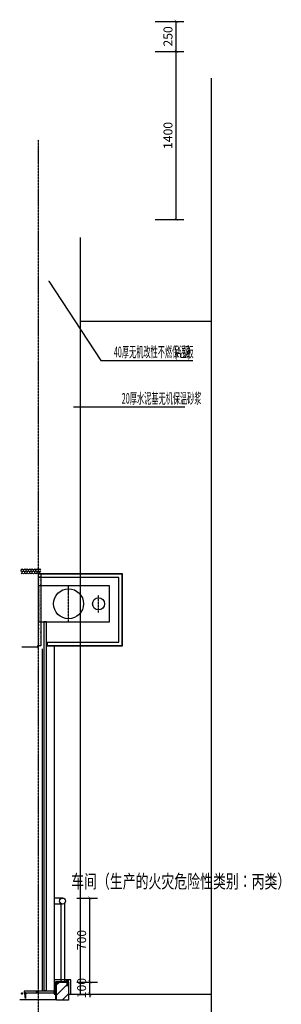
# Model space of a CAD drawing. Units: millimetres. Extents: x -44098 to 462655, y -150467 to 229182.
# Drawn here: x 3232 to 5413, y 85449 to 93648 of the extents above; entities that cross this region are included whole.
import ezdxf

# ---------------------------------------------------------------- set-up
doc = ezdxf.new("R2010")
doc.units = ezdxf.units.MM
doc.linetypes.add('DOTE', pattern=[2.42, 2, -0.2, 0.02, -0.2])
for name, color, linetype in [('$0$建-门扇', 32, 'Continuous'), ('CDCC_Frame', 7, 'Continuous'), ('填充', 8, 'Continuous'), ('建-填充', 9, 'Continuous'), ('建-墙-完成面', 95, 'Continuous'), ('建-墙-混凝土墙', 6, 'Continuous'), ('建-文字', 4, 'Continuous'), ('建-标注', 1, 'Continuous'), ('建-楼梯-扶手栏杆', 3, 'Continuous'), ('建-楼面', 2, 'Continuous'), ('建-楼面-看线', 13, 'Continuous'), ('建-窗', 135, 'Continuous'), ('建-符号', 13, 'Continuous'), ('建-符号-房名', 13, 'Continuous'), ('建-轴线', 14, 'DOTE'), ('建-门扇-龙骨', 2, 'Continuous')]:
    doc.layers.add(name, color=color, linetype=linetype)
doc.styles.add('$0$XD2008', font='xd-hzs.shx', dxfattribs={"width": 0.7, "bigfont": 'xd-hztxt.shx'})
doc.styles.add('_TCH_DIM_T3', font='SIMPLEX', dxfattribs={"width": 0.705882, "bigfont": 'GBCBIG'})
doc.styles.add('XD2008', font='xd-hzs.shx', dxfattribs={"width": 0.5, "bigfont": 'xd-hztxt.shx'})
doc.dimstyles.new('XD100&&25', dxfattribs={"dimtxt": 74.375, "dimasz": 25, "dimexe": 62.5, "dimexo": 75, "dimgap": 31.5625, "dimtad": 1, "dimdec": 0, "dimzin": 0, "dimdsep": 46, "dimtxsty": '_TCH_DIM_T3', "dimblk": 'ARCHTICK', "dimcen": 0.09, "dimclrt": 7, "dimazin": 2, "dimtfac": 1, "dimtdec": 0, "dimtix": 1, "dimtmove": 2, "dimatfit": 3, "dimfxl": 1, "dimtolj": 1, "dimtzin": 0, "dimarcsym": 0})

# ---------------------------------------------------------------- blocks, each defined once
blk = doc.blocks.new('_ARCHTICK')
at = {"color": 0, "linetype": 'ByBlock', "const_width": 0.15}
blk.add_lwpolyline([(-0.5, -0.5), (0.5, 0.5)], dxfattribs=at)
blk = doc.blocks.new('*D611')
at = {"layer": 'Defpoints', "color": 0, "transparency": 16777216}
for p in [(3632.9, 85633.8), (3816.8, 85633.8), (3632.9, 85533.8)]:
    blk.add_point(p, dxfattribs=at)
at = {"layer": '建-标注', "color": 0, "lineweight": -2, "transparency": 16777216}
for p, q in [((3707.9, 85633.8), (3879.3, 85633.8)), ((3816.8, 85633.8), (3816.8, 85658.8)), ((3816.8, 85533.8), (3816.8, 85633.8)), ((3707.9, 85533.8), (3879.3, 85533.8)), ((3816.8, 85533.8), (3816.8, 85508.8))]:
    blk.add_line(p, q, dxfattribs=at)
at = {"layer": '建-标注', "color": 0, "lineweight": -2, "transparency": 16777216, "xscale": 25, "yscale": 25, "zscale": 25}
for p, rotation in [((3816.8, 85633.8), 269.9895977879665), ((3816.8, 85533.8), 89.98959778796642)]:
    blk.add_blockref('_ARCHTICK', p, dxfattribs=dict(at, rotation=rotation))
at = {"layer": '建-标注', "color": 7, "transparency": 16777216, "insert": (3748.1, 85583.8), "char_height": 74.38, "attachment_point": 5, "rotation": 89.9896, "style": '_TCH_DIM_T3'}
blk.add_mtext('\\A1;100', dxfattribs=at)
blk = doc.blocks.new('*D612')
at = {"layer": 'Defpoints', "color": 0, "transparency": 16777216}
for p in [(3633, 86333.8), (3817, 86333.8), (3632.9, 85633.8)]:
    blk.add_point(p, dxfattribs=at)
at = {"layer": '建-标注', "color": 0, "lineweight": -2, "transparency": 16777216}
for p, q in [((3708, 86333.8), (3879.5, 86333.8)), ((3816.8, 85633.8), (3817, 86333.8)), ((3707.9, 85633.8), (3879.3, 85633.8))]:
    blk.add_line(p, q, dxfattribs=at)
at = {"layer": '建-标注', "color": 0, "lineweight": -2, "transparency": 16777216, "xscale": 25, "yscale": 25, "zscale": 25}
for p, rotation in [((3817, 86333.8), 89.98959778796817), ((3816.8, 85633.8), 269.9895977879682)]:
    blk.add_blockref('_ARCHTICK', p, dxfattribs=dict(at, rotation=rotation))
at = {"layer": '建-标注', "color": 7, "transparency": 16777216, "insert": (3748.1, 85983.8), "char_height": 74.38, "attachment_point": 5, "rotation": 89.9896, "style": '_TCH_DIM_T3'}
blk.add_mtext('\\A1;700', dxfattribs=at)
blk = doc.blocks.new('*D626')
at = {"layer": 'Defpoints', "color": 0, "transparency": 16777216}
for p in [(4286.6, 93383.6), (4536.6, 93383.6), (4286.6, 91983.6)]:
    blk.add_point(p, dxfattribs=at)
at = {"layer": '建-标注', "color": 0, "lineweight": -2, "transparency": 16777216}
for p, q in [((4361.6, 93383.6), (4599.1, 93383.6)), ((4536.6, 91983.6), (4536.6, 93383.6)), ((4361.6, 91983.6), (4599.1, 91983.6))]:
    blk.add_line(p, q, dxfattribs=at)
at = {"layer": '建-标注', "color": 0, "lineweight": -2, "transparency": 16777216, "xscale": 25, "yscale": 25, "zscale": 25}
for p, rotation in [((4536.6, 93383.6), 90), ((4536.6, 91983.6), 270)]:
    blk.add_blockref('_ARCHTICK', p, dxfattribs=dict(at, rotation=rotation))
at = {"layer": '建-标注', "color": 7, "transparency": 16777216, "insert": (4467.8, 92683.6), "char_height": 74.38, "attachment_point": 5, "rotation": 90, "style": '_TCH_DIM_T3'}
blk.add_mtext('\\A1;1400', dxfattribs=at)
blk = doc.blocks.new('*D627')
at = {"layer": 'Defpoints', "color": 0, "transparency": 16777216}
for p in [(4286.6, 93633.8), (4536.6, 93633.8), (4286.6, 93383.6)]:
    blk.add_point(p, dxfattribs=at)
at = {"layer": '建-标注', "color": 0, "lineweight": -2, "transparency": 16777216}
for p, q in [((4361.6, 93633.8), (4599.1, 93633.8)), ((4536.6, 93383.6), (4536.6, 93633.8)), ((4361.6, 93383.6), (4599.1, 93383.6))]:
    blk.add_line(p, q, dxfattribs=at)
at = {"layer": '建-标注', "color": 0, "lineweight": -2, "transparency": 16777216, "xscale": 25, "yscale": 25, "zscale": 25}
for p, rotation in [((4536.6, 93633.8), 90), ((4536.6, 93383.6), 270)]:
    blk.add_blockref('_ARCHTICK', p, dxfattribs=dict(at, rotation=rotation))
at = {"layer": '建-标注', "color": 7, "transparency": 16777216, "insert": (4467.8, 93508.7), "char_height": 74.38, "attachment_point": 5, "rotation": 90, "style": '_TCH_DIM_T3'}
blk.add_mtext('\\A1;250', dxfattribs=at)
blk = doc.blocks.new('$LinePat$防水层2')
at = {"color": 0}
blk.add_line((0, 0), (600, 0), dxfattribs=at)
blk.add_solid([(150, 0), (450, 0), (150, -100), (450, -100)], dxfattribs=at)
blk = doc.blocks.new('$LinePat$聚苯板')
at = {"color": 0}
for p, q in [((15, -9), (0, 0)), ((30, 0), (15, -9)), ((15, -26), (0, -34)), ((0, -34), (0, -51)), ((0, -51), (15, -60)), ((15, -9), (15, -26)), ((30, -34), (15, -26)), ((15, -60), (30, -51))]:
    blk.add_line(p, q, dxfattribs=at)

msp = doc.modelspace()

# ---------------------------------------------------------------- hatches: boundary and pattern name
at = {"layer": '填充'}
h = msp.add_hatch(color=256, dxfattribs=at)
h.dxf.hatch_style = 1
h.paths.add_polyline_path([(3379.2, 88418.8), (3389.2, 88418.8), (3389.2, 88433.8), (3379.2, 88433.8)])
h = msp.add_hatch(color=256, dxfattribs=at)
h.dxf.hatch_style = 1
h.paths.add_polyline_path([(3619.2, 85633.8), (3639.2, 85633.8), (3639.2, 85653.8), (3619.2, 85653.8)])
h = msp.add_hatch(color=256, dxfattribs=at)
h.dxf.hatch_style = 1
h.paths.add_polyline_path([(3279.2, 85543.8), (3269.2, 85543.8), (3269.2, 85536.8), (3279.2, 85536.8)])
h = msp.add_hatch(color=256, dxfattribs=at)
h.dxf.hatch_style = 1
h.paths.add_polyline_path([(3519.2, 85533.8), (3534.4, 85533.8), (3534.4, 85558.8), (3519.2, 85558.8)])
at = {"layer": '建-填充'}
h = msp.add_hatch(dxfattribs=at)
h.set_pattern_fill('粉刷', color=256, scale=5, angle=90)
h.set_pattern_definition([(127.5, (363740.778, 8656.323), (-19.2682377, -0.6299336), [0, -15.2, 0, -17, 0, -16.25]), (97.5, (363740.778, 8656.323), (-28.2214607, 17.697767), [0, -8.2, 0, -13.7, 0, -5.25]), (57.5, (363740.778, 8644.023), (-0.0565905, 31.1414186), [0, -5, 0, -18, 0, -23.5]), (47.5, (363740.778, 8644.023), (-8.7767556, 30.061266), [0, -2.5, 0, -11.8, 0, -13.5])])
h.paths.add_polyline_path([(3389.3, 88433.8), (3389.3, 89033.8), (3409.3, 89033.8), (3409.3, 88433.8)])
h = msp.add_hatch(dxfattribs=at)
h.set_pattern_fill('钢筋混凝土', color=256, scale=25)
h.set_pattern_definition([(45, (-118492.085, -257565.626), (-44.194174, 44.194174), []), (50, (-118492.08, -257565.63), (179.315046, -15.688034), [18.75, -206.25]), (355, (-118492.08, -257565.63), (-34.68783, 188.04803), [15, -165]), (100.4514, (-118477.14, -257566.93), (144.627345, 172.359886), [15.93505, -175.28553]), (46.1842, (-118492.08, -257515.63), (266.81026, -41.37975), [28.125, -309.375]), (96.6356, (-118469.85, -257519.07), (233.66568, 243.52947), [23.90257, -262.92825]), (351.1842, (-118492.08, -257515.63), (233.66549, 243.52965), [22.5, -247.5]), (21, (-118467.08, -257528.13), (149.226763, -100.65472), [18.75, -206.25]), (326, (-118467.08, -257528.13), (60.82883, 181.28751), [15, -165]), (71.4514, (-118454.65, -257536.51), (210.05566, 80.632624), [15.93505, -175.28553]), (37.5, (-118492.085, -257565.626), (3.039964, 83.223463), [0, -163, 0, -167.5, 0, -165.625]), (7.5, (-118492.085, -257565.63), (65.767384, 98.602928), [0, -95.5, 0, -159.25, 0, -63.125]), (327.5, (-118547.835, -257565.626), (133.455609, -5.638718), [0, -62.5, 0, -195, 0, -258.75]), (317.5, (-118572.83, -257565.63), (145.796542, 25.026246), [0, -81.25, 0, -129.5, 0, -183.75])])
h.paths.add_polyline_path([(3639.2, 85483.8), (3539.2, 85483.8), (3539.2, 85633.8), (3639.2, 85633.8)])

# ---------------------------------------------------------------- linework, layer by layer
at = {"layer": '$0$建-门扇'}
for points in [[(3389.2, 88633.8), (3979.3, 88633.8), (3979.3, 88933.8), (3389.2, 88933.8)], [(3434.2, 85563.8), (3454.2, 85563.8), (3454.2, 88633.8), (3434.2, 88633.8)]]:
    msp.add_lwpolyline(points, close=True, dxfattribs=at)
for centre, radius in [((3639.2, 88783.8), 125), ((3889.2, 88783.8), 50)]:
    msp.add_circle(centre, radius, dxfattribs=at)
at = {"layer": 'CDCC_Frame'}
msp.add_line((3286.3, 85537.8), (3271.7, 85537.8), dxfattribs=at)
for points in [[(3629.1, 85599.8), (3627.9, 85611.4), (3627.9, 85636.8), (3621.9, 85639.8), (3629.1, 85639), (3636.3, 85639.8), (3630.3, 85636.8), (3630.3, 85611.4)], [(3279.1, 85497.8), (3277.9, 85509.4), (3277.9, 85534.8), (3271.9, 85537.8), (3279.1, 85537), (3286.3, 85537.8), (3280.3, 85534.8), (3280.3, 85509.4)]]:
    msp.add_lwpolyline(points, close=True, dxfattribs=at)
at = {"layer": '建-墙-完成面'}
for points in [[(3389.2, 89033.9), (3409.2, 89033.9), (3409.2, 88433.8), (3389.2, 88433.8)], [(3389.3, 88433.8), (3389.3, 89033.8), (3409.3, 89033.8), (3409.3, 88433.8)], [(3379.2, 88418.8), (3389.2, 88418.8), (3389.2, 88433.8), (3379.2, 88433.8)], [(3619.2, 85633.8), (3639.2, 85633.8), (3639.2, 85653.8), (3619.2, 85653.8)], [(3279.2, 85543.8), (3269.2, 85543.8), (3269.2, 85536.8), (3279.2, 85536.8)], [(3519.2, 85533.8), (3534.4, 85533.8), (3534.4, 85558.8), (3519.2, 85558.8)]]:
    msp.add_lwpolyline(points, close=True, dxfattribs=at)
msp.add_lwpolyline([(3659.2, 85533.8), (3659.2, 85653.8), (3519.2, 85653.8), (3519.2, 85533.8)], dxfattribs=at)
at = {"layer": '建-墙-混凝土墙'}
msp.add_lwpolyline([(3639.2, 85483.8), (3539.2, 85483.8), (3539.2, 85633.8), (3639.2, 85633.8)], close=True, dxfattribs=at)
at = {"layer": '建-楼梯-扶手栏杆'}
for p, q in [((3574.2, 86288.8), (3574.2, 85633.8)), ((3604.2, 86288.8), (3604.2, 85633.8))]:
    msp.add_line(p, q, dxfattribs=at)
for points in [[(3589.2, 86333.8), (3519.2, 86333.8)], [(3589.2, 86283.8), (3519.2, 86283.8)]]:
    msp.add_lwpolyline(points, dxfattribs=at)
msp.add_circle((3589.2, 86308.8), 25, dxfattribs=at)
at = {"layer": '建-楼面'}
msp.add_lwpolyline([(3639.2, 85533.8), (4826.6, 85533.8)], dxfattribs=at)
at = {"layer": '建-楼面-看线'}
for points in [[(3739.2, 85533.8), (3739.2, 91833.8)], [(4826.6, 91133.8), (3739.2, 91133.8)]]:
    msp.add_lwpolyline(points, dxfattribs=at)
at = {"layer": '建-窗'}
for p, q in [((3419.2, 88408.6), (3419.2, 85558.8)), ((3519.2, 88433.8), (3519.2, 85533.8))]:
    msp.add_line(p, q, dxfattribs=at)
for points in [[(3459.2, 88463.8), (3459.2, 88433.8), (4089.2, 88433.8), (4089.2, 89033.8), (3389.2, 89033.8)], [(3462.2, 88463.8), (3462.2, 88436.8), (4086.2, 88436.8), (4086.2, 89030.8), (3389.2, 89030.8)], [(3459.2, 88463.8), (4059.2, 88463.8), (4059.2, 89003.8), (3389.2, 89003.8)]]:
    msp.add_lwpolyline(points, dxfattribs=at)
at = {"layer": '建-符号'}
for p, q in [((3473.6, 91470.4), (3908.6, 90811.1)), ((3908.6, 90811.1), (4675.8, 90811.1)), ((3680.1, 90424.3), (4608.1, 90424.3))]:
    msp.add_line(p, q, dxfattribs=at)
msp.add_lwpolyline([(4826.6, 93162.1), (4826.6, 82091.9), (4879.1, 82072.7), (4774.1, 82054.2), (4826.6, 82035.6), (4826.6, 70965.3)], dxfattribs=at)
for points, const_width in [([(3472.7, 91471.8, 1), (3474.5, 91469, 1)], 3.33), ([(3253.8, 85535, 1), (3247.3, 85542.7, 1)], 10), ([(3378.4, 85546.3, 1), (3371.8, 85553.7, 1)], 10)]:
    msp.add_lwpolyline(points, format="xyb", close=True, dxfattribs=dict(at, const_width=const_width))
at = {"layer": '建-轴线'}
for p, q in [((3389.2, 63123.7), (3389.2, 92648.1)), ((3639.2, 88639.8), (3639.2, 88927.9)), ((3889.2, 88711.7), (3889.2, 88855.9))]:
    msp.add_line(p, q, dxfattribs=at)
at = {"layer": '建-门扇-龙骨'}
msp.add_lwpolyline([(3269.2, 85543.8), (3519.2, 85543.8), (3519.2, 85558.8), (3269.2, 85558.8)], close=True, dxfattribs=at)

# ---------------------------------------------------------------- block references
at = {"layer": '建-填充'}
for name, p, xscale, yscale, zscale, rotation in [('$LinePat$聚苯板', (3243.5, 89033.8), -0.6974692675972342, 0.6666666666666666, 0.6666666666666666, 179.9999094998109), ('$LinePat$聚苯板', (3264.2, 89033.8), -0.6974692675972342, 0.6666666666666666, 0.6666666666666666, 179.9999094998109), ('$LinePat$聚苯板', (3284.9, 89033.8), -0.6974692675972342, 0.6666666666666666, 0.6666666666666666, 179.9999094998109), ('$LinePat$聚苯板', (3305.6, 89033.8), -0.6974692675972342, 0.6666666666666666, 0.6666666666666666, 179.9999094998109), ('$LinePat$聚苯板', (3326.3, 89033.8), -0.6974692675972342, 0.6666666666666666, 0.6666666666666666, 179.9999094998109), ('$LinePat$聚苯板', (3347, 89033.8), -0.6974692675972342, 0.6666666666666666, 0.6666666666666666, 179.9999094998109), ('$LinePat$聚苯板', (3367.7, 89033.8), -0.6974692675972342, 0.6666666666666666, 0.6666666666666666, 179.9999094998109), ('$LinePat$聚苯板', (3388.5, 89033.8), -0.6974692675972342, 0.6666666666666666, 0.6666666666666666, 179.9999094998109), ('$LinePat$防水层2', (3282.8, 88423.8), 0.05355331010729494, 0.05, 0.05, 180), ('$LinePat$防水层2', (3314.9, 88423.8), 0.05355331010729494, 0.05, 0.05, 180), ('$LinePat$防水层2', (3347.1, 88423.8), 0.05355331010729494, 0.05, 0.05, 180), ('$LinePat$防水层2', (3379.2, 88423.8), 0.05355331010729494, 0.05, 0.05, 180), ('$LinePat$防水层2', (3534.4, 85608.8), 0.04999999999258822, 0.04999999999258822, 0.04999999999258822, 89.99999999706516), ('$LinePat$防水层2', (3534.4, 85578.8), 0.04999999999258822, 0.04999999999258822, 0.04999999999258822, 89.99999999706516), ('$LinePat$防水层2', (3534.4, 85548.8), 0.04999999999258822, 0.04999999999258822, 0.04999999999258822, 89.99999999706516), ('$LinePat$防水层2', (3534.4, 85518.8), 0.04999999999258822, 0.04999999999258822, 0.04999999999258822, 89.99999999706516), ('$LinePat$防水层2', (3534.4, 85488.8), 0.04999999999258822, 0.04999999999258822, 0.04999999999258822, 89.99999999706516)]:
    msp.add_blockref(name, p, dxfattribs=dict(at, xscale=xscale, yscale=yscale, zscale=zscale, rotation=rotation))
at = {"layer": '建-填充', "yscale": 0.05, "zscale": 0.05}
for p, xscale in [((3534.4, 85638.8), 0.05821997537954304), ((3569.3, 85638.8), 0.05821997537954304), ((3604.2, 85638.8), 0.05821997537954304), ((3231.9, 85488.8), 0.05041880513872881), ((3262.1, 85488.8), 0.05041880513872881), ((3292.4, 85488.8), 0.05041880513872881), ((3322.6, 85488.8), 0.05041880513872881), ((3352.9, 85488.8), 0.05041880513872881), ((3383.1, 85488.8), 0.05041880513872881), ((3413.4, 85488.8), 0.05041880513872881), ((3443.6, 85488.8), 0.05041880513872881), ((3473.9, 85488.8), 0.05041880513872881), ((3504.1, 85488.8), 0.05041880513872881)]:
    msp.add_blockref('$LinePat$防水层2', p, dxfattribs=dict(at, xscale=xscale))

# ---------------------------------------------------------------- texts
at = {"layer": '建-文字', "color": 7, "style": 'XD2008', "width": 0.5}
for s, p in [('40', (4016.9, 90837.3)), ('厚无机改性不燃保温板', (4084.2, 90837.3)), ('(A', (4521.7, 90837.3)), ('级', (4592.4, 90837.3)), (')', (4636.1, 90837.3)), ('20', (4082.9, 90450.6)), ('厚水泥基无机保温砂浆', (4150.2, 90450.6))]:
    msp.add_text(s, height=87.5, dxfattribs=at).set_placement(p)
at = {"layer": '建-符号-房名', "style": '$0$XD2008', "width": 0.7}
msp.add_text('车间（生产的火灾危险性类别：丙类）', height=112.5, dxfattribs=at).set_placement((3661, 86416.1))

# ---------------------------------------------------------------- dimensions: what is measured, and where the dimension line sits
at = {"layer": '建-标注'}
for p1, p2, distance, picture, middle in [((4286.6, 93383.6), (4286.6, 93633.8), -250, '*D627', (4467.8, 93508.7)), ((4286.6, 91983.6), (4286.6, 93383.6), -250, '*D626', (4467.8, 92683.6)), ((3632.9, 85633.8), (3633, 86333.8), -183.9, '*D612', (3748.1, 85983.8)), ((3632.9, 85533.8), (3632.9, 85633.8), -183.9, '*D611', (3748.1, 85583.8))]:
    dim = msp.add_aligned_dim(p1=p1, p2=p2, distance=distance, dimstyle='XD100&&25', dxfattribs=at)
    dim.commit()
    dim.dimension.update_dxf_attribs({"geometry": picture, "text_midpoint": middle})

doc.saveas('drawing.dxf')
